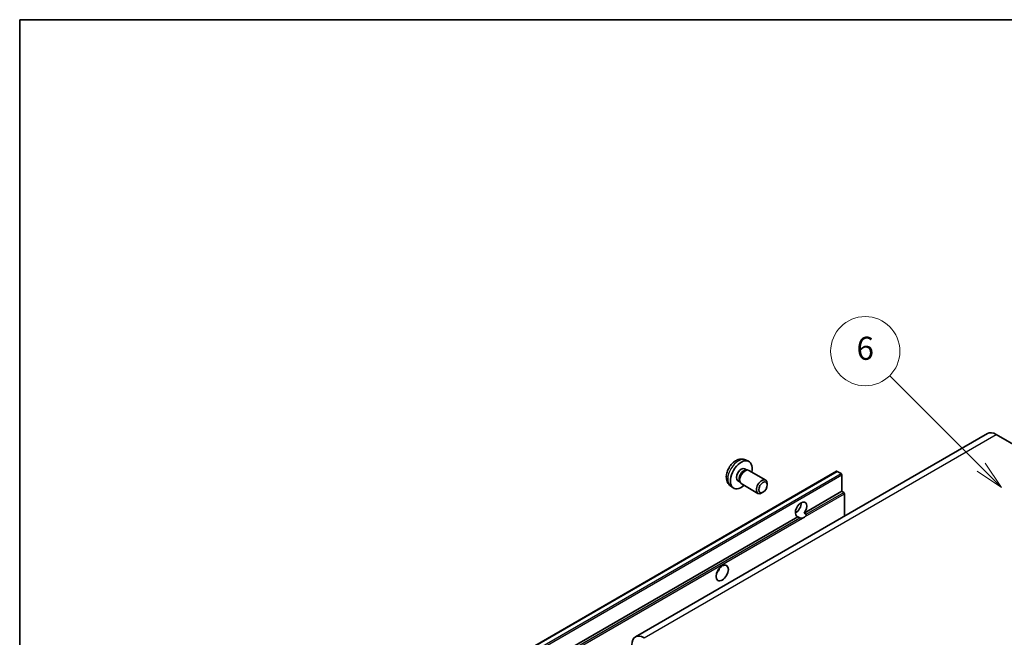
# Model space of a CAD drawing. Units: millimetres. Extents: x 0 to 11605, y 0 to 1546.
# Drawn here: x 0 to 256, y 682 to 843 of the extents above; entities that cross this region are included whole.
import ezdxf

# ---------------------------------------------------------------- set-up
doc = ezdxf.new("R2010")
doc.units = ezdxf.units.MM
doc.header["$LTSCALE"] = 3
for name, color, linetype, lineweight in [('Border (ISO)', 7, 'Continuous', 35), ('Visible (ISO)', 7, 'Continuous', 35), ('Visible Narrow (ISO)', 7, 'Continuous', 25)]:
    doc.layers.add(name, color=color, linetype=linetype, lineweight=lineweight)
doc.layers.add('Symbol (TK)', color=100, linetype='Continuous', lineweight=18, true_color=0x00ff3f)
doc.styles.add('Note Text (TK2)', font='MS PGothic.ttf')

# ---------------------------------------------------------------- blocks, each defined once
blk = doc.blocks.new('図面枠 tk図枠')
at = {"layer": 'Border (ISO)'}
for q in [(405.5, 289), (14.5, 8)]:
    blk.add_line((14.5, 289), q, dxfattribs=at)
blk = doc.blocks.new('バルーン1')
at = {"layer": 'Symbol (TK)', "color": 100, "true_color": 0x00ff40}
for p, q in [((97.869, 250.216), (89.926, 258.159)), ((97.869, 250.216), (99.636, 248.448)), ((99.636, 248.448), (98.222, 250.57)), ((97.515, 249.863), (99.636, 248.448))]:
    blk.add_line(p, q, dxfattribs=at)
at = {"layer": 'Symbol (TK)'}
blk.add_circle((87.813, 260.272), 3, dxfattribs=at)
at = {"layer": 'Symbol (TK)', "color": 7, "insert": (87.813, 260.266), "char_height": 2, "attachment_point": 5, "style": 'Note Text (TK2)'}
blk.add_mtext('6', dxfattribs=at)

msp = doc.modelspace()

# ---------------------------------------------------------------- linework, layer by layer
at = {"layer": 'Visible (ISO)'}
for p, q in [((251.724, 735.4208), (160.1537, 682.5526)), ((253.974, 735.1979), (260.338, 731.5237)), ((188.7631, 728.565), (189.5552, 728.2144)), ((122.3375, 673.5468), (212.4936, 725.5985)), ((188.5754, 726.2316), (189.0986, 725.9295)), ((188.8884, 725.9177), (189.2545, 725.9383)), ((189.6727, 725.846), (194.0359, 723.3269)), ((213.6336, 725.0121), (212.6436, 725.5836)), ((186.7901, 723.1394), (187.3133, 722.8373)), ((187.2185, 723.0253), (187.3837, 722.698)), ((187.6727, 722.3819), (192.0359, 719.8628)), ((194.4502, 722.061), (194.4501, 722.4117)), ((213.8457, 720.3989), (213.8457, 724.6447)), ((184.8632, 721.8102), (185.5629, 721.2995)), ((193.3394, 720.137), (193.0356, 719.9617)), ((204.0599, 714.7491), (213.8457, 720.3989)), ((214.3407, 720.1131), (213.8457, 720.3989)), ((214.5528, 713.96), (214.5528, 719.7457)), ((201.7545, 714.8119), (202.1688, 715.0511)), ((204.0599, 714.7491), (204.5549, 714.4633)), ((123.6896, 668.3472), (202.4183, 713.8013)), ((202.9133, 713.5155), (202.4183, 713.8013))]:
    msp.add_line(p, q, dxfattribs=at)
for centre, major_axis, start_param, end_param in [((253.974, 731.5237), (-2.25, 3.8971), 5.49778714, 6.28318531), ((187.6828, 724.6855), (2, 3.4641), 5.23598776, 10.47197551), ((187.6828, 724.6855), (0.8926, 1.5461), 0, 3.14159265), ((188.3691, 724.2893), (0.8926, 1.5461), 0.36144194, 2.78015071), ((188.6727, 724.1139), (1, 1.7321), 0, 3.14159264), ((212.6436, 725.3387), (-0.15, 0.2598), 5.49778714, 6.28318531), ((213.6336, 724.7671), (-0.15, 0.2598), 3.92699082, 5.49778714), ((193.0359, 721.5949), (1, 1.7321), 5.49801994, 10.20994333), ((214.3407, 719.8682), (-0.15, 0.2598), 3.92699082, 5.49778714), ((203.2391, 715.704), (-1.05, -1.8187), 1.37108371, 6.48289793), ((201.8249, 716.5205), (1.05, 1.8187), 3.88043833, 5.54433963), ((203.9462, 715.2958), (-1.05, -1.8187), 0.56674497, 1.00405136), ((180.6117, 700.3947), (1.125, 1.9486), 4.37255207, 5.05222589), ((162.4037, 678.6555), (-2.25, 3.8971), 5.49778714, 7.06858347)]:
    msp.add_ellipse(centre, major_axis=major_axis, ratio=0.57735027, start_param=start_param, end_param=end_param, dxfattribs=at)
for centre, major_axis in [((193.3396, 721.4195), (0.7853, 1.3602)), ((182.733, 699.17), (-1.125, -1.9486))]:
    msp.add_ellipse(centre, major_axis=major_axis, ratio=0.57735027, dxfattribs=at)
for points, knots in [([(188.7631, 728.565), (188.5075, 728.6781), (188.2361, 728.7429), (187.6752, 728.7886), (187.3887, 728.7591), (186.785, 728.6155), (186.4794, 728.4814), (185.8482, 728.1086), (185.5366, 727.8504), (184.966, 727.2527), (184.7109, 726.9088), (184.286, 726.177), (184.1153, 725.7898), (183.8717, 724.9838), (183.7989, 724.5648), (183.7948, 723.7265), (183.8554, 723.3041), (184.1545, 722.5828), (184.3442, 722.2818), (184.6854, 721.9501), (184.7716, 721.877), (184.8632, 721.8102)], [0.84730152, 0.84730152, 0.84730152, 0.84730152, 1.05226137, 1.05226137, 1.28485125, 1.28485125, 1.58220865, 1.58220865, 1.9574686, 1.9574686, 2.35189349, 2.35189349, 2.74172985, 2.74172985, 3.13599765, 3.13599765, 3.51030353, 3.51030353, 3.78196582, 3.78196582, 3.86508746, 3.86508746, 3.86508746, 3.86508746]), ([(203.6241, 713.436), (203.5471, 713.4113), (203.4704, 713.3963), (203.3324, 713.3901), (203.2549, 713.3961), (203.151, 713.4194), (203.111, 713.4307), (203.0488, 713.4523), (203.0184, 713.4642), (202.9613, 713.4897), (202.9345, 713.5032), (202.9133, 713.5155)], [-0.0853709179, -0.0853709179, -0.0853709179, -0.0853709179, -0.0545116262, -0.0545116262, -0.0293355354, -0.0293355354, -0.0179856969, -0.0179856969, -0.0089928485, -0.0089928485, 0, 0, 0, 0]), ([(204.5549, 714.4633), (204.5761, 714.4511), (204.5928, 714.4316), (204.6131, 714.3849), (204.6169, 714.3577), (204.616, 714.2997), (204.6078, 714.2604), (204.573, 714.1571), (204.5242, 714.0782), (204.418, 713.9434), (204.3454, 713.8722), (204.2683, 713.8079)], [-0.2570614387, -0.2570614387, -0.2570614387, -0.2570614387, -0.2480685903, -0.2480685903, -0.2390757418, -0.2390757418, -0.2277259033, -0.2277259033, -0.2025498125, -0.2025498125, -0.1716905209, -0.1716905209, -0.1716905209, -0.1716905209])]:
    msp.add_open_spline(points, degree=3, knots=knots, dxfattribs=at)
at = {"layer": 'Visible Narrow (ISO)'}
for p, q in [((162.4037, 682.3297), (253.974, 735.1979)), ((122.4875, 673.532), (212.6436, 725.5836)), ((123.4775, 672.9604), (213.6336, 725.0121)), ((123.6896, 672.593), (213.8457, 724.6447)), ((204.2683, 713.8079), (214.5528, 719.7457)), ((204.5549, 714.4633), (214.3407, 720.1131)), ((124.1846, 668.0615), (202.9133, 713.5155)), ((124.3967, 667.694), (203.6241, 713.436))]:
    msp.add_line(p, q, dxfattribs=at)
msp.add_ellipse((186.934, 725.1178), major_axis=(-1.9537, -3.3839), ratio=0.57735027, start_param=3.20349601, end_param=6.22128195, dxfattribs=at)

# ---------------------------------------------------------------- block references
at = {"xscale": 3, "yscale": 3, "zscale": 3}
msp.add_blockref('図面枠 tk図枠', (-43.5, -24), dxfattribs=at)
at = {"layer": 'Symbol (TK)', "xscale": 3, "yscale": 3, "zscale": 3}
msp.add_blockref('バルーン1', (-43.5, -24), dxfattribs=at)

doc.saveas('drawing.dxf')
